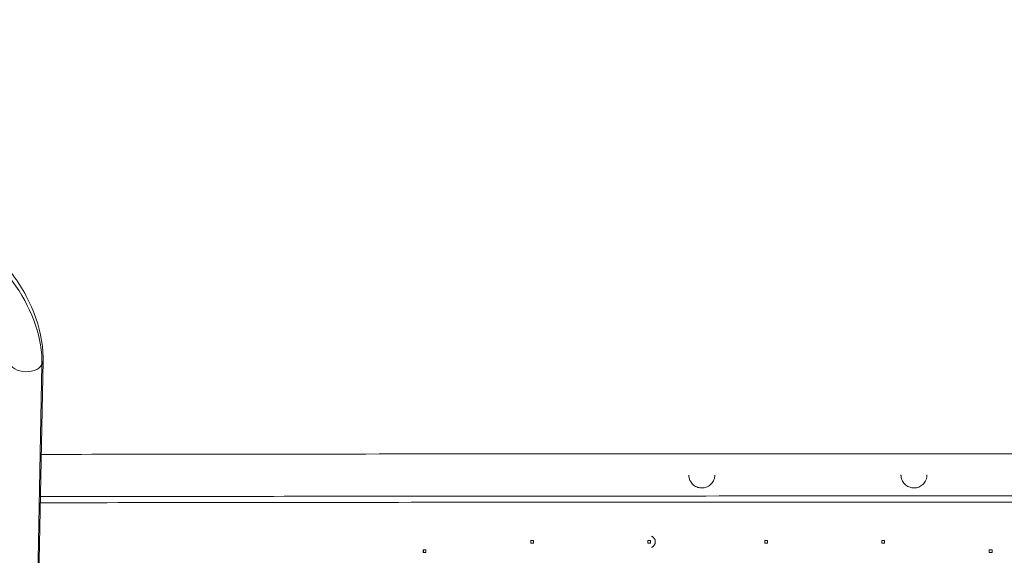
# Model space of a CAD drawing. Extents: x 108474 to 133674, y -30653 to 22807.
# Drawn here: x 115182 to 115759, y -17978 to -17664 of the extents above; entities that cross this region are included whole.
import ezdxf

# ---------------------------------------------------------------- set-up
doc = ezdxf.new("R2010")
doc.units = 0
doc.header["$MEASUREMENT"] = 0
doc.header["$PDMODE"] = 1
doc.layers.get('0').update_dxf_attribs({"linetype": 'CONTINUOUS'})
doc.layers.get('DefPoints').update_dxf_attribs({"linetype": 'CONTINUOUS'})
for name, color, linetype, lineweight in [('FRAM3', 1, 'CONTINUOUS', 50), ('外形線', 7, 'CONTINUOUS', 18), ('寸法線', 3, 'CONTINUOUS', 18)]:
    doc.layers.add(name, color=color, linetype=linetype, lineweight=lineweight)
doc.styles.get("Standard").update_dxf_attribs({"font": 'TXT.SHX', "bigfont": 'bigfont.shx'})
doc.dimstyles.new('60-100', dxfattribs={"dimscale": 60, "dimtxt": 3, "dimasz": 3, "dimexe": 0, "dimexo": 1, "dimgap": 1, "dimtad": 3, "dimdec": 1, "dimlfac": 1.666667, "dimdsep": 46, "dimtxsty": 'STANDARD', "dimblk": 'DOTSMALL', "dimcen": 0, "dimclrd": 256, "dimclre": 256, "dimclrt": 7, "dimadec": 3, "dimazin": 2, "dimtfac": 1, "dimtdec": 1, "dimtix": 1, "dimtmove": 2, "dimatfit": 2, "dimldrblk": 'OPEN', "dimfxl": 1, "dimtolj": 1, "dimlwd": -1, "dimlwe": -1, "dimarcsym": 0})

# ---------------------------------------------------------------- blocks, each defined once
blk = doc.blocks.new('_DotSmall')
at = {"layer": 'FRAM3', "color": 0, "const_width": 0.5}
blk.add_lwpolyline([(-0.0625, 0, 1), (0.0625, 0, 1)], format="xyb", close=True, dxfattribs=at)
blk = doc.blocks.new('*D226')
at = {"layer": 'DefPoints', "color": 0, "ltscale": 5}
for p in [(120281.13, -15104.44), (111176.63, -17545.23), (120281.13, -18168.47)]:
    blk.add_point(p, dxfattribs=at)
at = {"layer": '寸法線', "ltscale": 5}
for p, q in [((111176.63, -17485.23), (111176.63, -15104.44)), ((111176.63, -15104.44), (120281.13, -15104.44)), ((120281.13, -18108.47), (120281.13, -15104.44))]:
    blk.add_line(p, q, dxfattribs=at)
at = {"layer": '寸法線', "ltscale": 5, "xscale": 180, "yscale": 180, "zscale": 180, "rotation": 180}
blk.add_blockref('_DotSmall', (111176.63, -15104.44), dxfattribs=at)
at = {"layer": '寸法線', "ltscale": 5, "xscale": 180, "yscale": 180, "zscale": 180}
blk.add_blockref('_DotSmall', (120281.13, -15104.44), dxfattribs=at)
at = {"layer": '寸法線', "color": 7, "ltscale": 5, "insert": (115728.88, -14954.44), "char_height": 180, "attachment_point": 5}
blk.add_mtext('\\A1;15200', dxfattribs=at)
blk = doc.blocks.new('_OPEN')
at = {"color": 0, "linetype": 'ByBlock'}
for p, q in [((-1, 0.1667), (0, 0)), ((0, 0), (-1, -0.1667)), ((0, 0), (-1, 0))]:
    blk.add_line(p, q, dxfattribs=at)

msp = doc.modelspace()

# ---------------------------------------------------------------- linework, layer by layer
at = {"layer": '外形線'}
for p, q in [((115194.989, -17866.164), (115180.111, -18646.575)), ((115195.635, -17863.92), (115180.758, -18644.331)), ((115481.585, -17970.805), (115483.184, -17970.805)), ((115483.184, -17969.18), (115481.586, -17969.18)), ((115481.678, -17970.805), (115481.678, -17969.18)), ((115551.805, -17969.18), (115550.203, -17969.18)), ((115550.203, -17970.805), (115551.805, -17970.805)), ((115550.277, -17970.805), (115550.277, -17969.18)), ((115620.442, -17969.18), (115618.836, -17969.18)), ((115618.836, -17970.805), (115620.442, -17970.805)), ((115618.881, -17970.805), (115618.881, -17969.18)), ((115689.058, -17969.18), (115687.451, -17969.18)), ((115687.451, -17970.805), (115689.058, -17970.805)), ((115687.483, -17970.805), (115687.483, -17969.18)), ((115420.146, -17974.716), (115418.552, -17974.716)), ((115418.552, -17976.341), (115420.146, -17976.341)), ((115418.665, -17976.341), (115418.665, -17974.716)), ((115752.103, -17974.758), (115750.495, -17974.758)), ((115750.495, -17976.382), (115752.103, -17976.382)), ((115750.497, -17976.382), (115750.497, -17974.758))]:
    msp.add_line(p, q, dxfattribs=at)
at = {"layer": '外形線', "extrusion": (0, 0, -1)}
for centre, major_axis, ratio, start_param, end_param in [((115102.729, -17842.193), (-85.426, 49.32), 0.7071068, 0.3722645, 2.7693281), ((115482.053, -17969.993), (0, -4.329), 0.1098637, 1.3821858, 1.7596994), ((115550.578, -17969.993), (0, -4.329), 0.0882082, 1.3821858, 1.7596994), ((115619.061, -17969.993), (0, -4.329), 0.0527805, 1.3821858, 1.7596994), ((115687.612, -17969.993), (0, -4.329), 0.0377442, 1.3821858, 1.7596994), ((115419.122, -17975.529), (0, -4.329), 0.1339859, 1.3821858, 1.7596994), ((115750.508, -17975.57), (0, -4.329), 0.0031162, 1.3821858, 1.7596994)]:
    msp.add_ellipse(centre, major_axis=major_axis, ratio=ratio, start_param=start_param, end_param=end_param, dxfattribs=at)
at = {"layer": '外形線'}
for centre, major_axis, ratio, start_param, end_param in [((115185.616, -17863.729), (-10.018, 0.191), 0.6586743, 0, 2.7927427), ((115185.616, -17863.729), (-10.018, 0.191), 0.6586743, 2.7927427, 3.1415927), ((115551.147, -17969.993), (0, -3.518), 0.9961021, 0.3824627, 2.75913), ((115483.651, -17969.993), (0, 4.33), 0.1098637, 1.3819131, 1.759387), ((115552.18, -17969.993), (0, 4.33), 0.0882082, 1.3819131, 1.759387), ((115620.666, -17969.993), (0, 4.33), 0.0527805, 1.3819131, 1.759387), ((115689.219, -17969.993), (0, 4.33), 0.0377442, 1.3819131, 1.759387), ((115420.716, -17975.529), (0, 4.33), 0.1339859, 1.3819131, 1.759387), ((115752.116, -17975.57), (0, 4.33), 0.0031162, 1.3819131, 1.759387)]:
    msp.add_ellipse(centre, major_axis=major_axis, ratio=ratio, start_param=start_param, end_param=end_param, dxfattribs=at)
for points, knots in [([(115037.46, -17772.598), (115044.423, -17768.399), (115052.357, -17765.451), (115069.784, -17762.016), (115079.345, -17761.667), (115098.997, -17763.674), (115109.097, -17766.084), (115128.726, -17773.395), (115138.252, -17778.301), (115155.79, -17790.121), (115163.801, -17797.033), (115177.501, -17812.233), (115183.191, -17820.52), (115191.552, -17837.675), (115194.252, -17846.541), (115195.552, -17858.208), (115195.689, -17861.078), (115195.635, -17863.92)], [3.5138572, 3.5138572, 3.5138572, 3.5138572, 3.821881, 3.821881, 4.1468552, 4.1468552, 4.4782854, 4.4782854, 4.8104111, 4.8104111, 5.1424834, 5.1424834, 5.4744984, 5.4744984, 5.803236, 5.803236, 5.9109208, 5.9109208, 5.9109208, 5.9109208]), ([(116342.492, -17918.771), (116279.516, -17918.679), (116216.017, -17918.601), (116067.529, -17918.458), (115982.276, -17918.403), (115811.359, -17918.348), (115725.695, -17918.348), (115554.779, -17918.403), (115469.526, -17918.458), (115321.047, -17918.601), (115257.557, -17918.679), (115194.589, -17918.771)], [1.35005113, 1.35005113, 1.35005113, 1.35005113, 1.42391684, 1.42391684, 1.5218365, 1.5218365, 1.61975616, 1.61975616, 1.71767581, 1.71767581, 1.79153083, 1.79153083, 1.79153083, 1.79153083]), ([(115574.312, -17930.866), (115574.312, -17930.998), (115574.316, -17931.13), (115574.345, -17931.693), (115574.404, -17932.118), (115574.65, -17933.211), (115574.891, -17933.852), (115575.686, -17935.342), (115576.334, -17936.12), (115577.831, -17937.344), (115578.683, -17937.811), (115580.352, -17938.34), (115581.129, -17938.465), (115581.932, -17938.465)], [-0.81836647, -0.81836647, -0.81836647, -0.81836647, -0.79232787, -0.79232787, -0.70746395, -0.70746395, -0.56940193, -0.56940193, -0.35980279, -0.35980279, -0.15847327, -0.15847327, 0, 0, 0, 0]), ([(115581.932, -17938.465), (115582.362, -17938.465), (115582.79, -17938.428), (115583.654, -17938.281), (115584.082, -17938.169), (115585.389, -17937.704), (115586.204, -17937.226), (115587.683, -17935.957), (115588.325, -17935.131), (115589.064, -17933.617), (115589.273, -17933.004), (115589.49, -17931.93), (115589.54, -17931.487), (115589.552, -17930.98), (115589.552, -17930.919), (115589.552, -17930.859)], [-3.23915383, -3.23915383, -3.23915383, -3.23915383, -3.15432029, -3.15432029, -3.06641268, -3.06641268, -2.87679934, -2.87679934, -2.66652122, -2.66652122, -2.53792711, -2.53792711, -2.45032075, -2.45032075, -2.43843006, -2.43843006, -2.43843006, -2.43843006]), ([(115698.709, -17930.825), (115698.709, -17931.016), (115698.716, -17931.208), (115698.76, -17931.792), (115698.82, -17932.18), (115699.065, -17933.226), (115699.308, -17933.856), (115700.102, -17935.325), (115700.746, -17936.094), (115702.234, -17937.307), (115703.079, -17937.77), (115704.746, -17938.301), (115705.526, -17938.426), (115706.329, -17938.426)], [-0.81209402, -0.81209402, -0.81209402, -0.81209402, -0.77437896, -0.77437896, -0.69677939, -0.69677939, -0.56103244, -0.56103244, -0.35527877, -0.35527877, -0.15810762, -0.15810762, 0, 0, 0, 0]), ([(115706.329, -17938.426), (115706.802, -17938.426), (115707.271, -17938.382), (115708.216, -17938.206), (115708.683, -17938.071), (115710.01, -17937.548), (115710.807, -17937.046), (115712.231, -17935.741), (115712.841, -17934.909), (115713.513, -17933.428), (115713.696, -17932.859), (115713.881, -17931.902), (115713.925, -17931.532), (115713.946, -17931.047), (115713.949, -17930.934), (115713.949, -17930.822)], [-3.23544673, -3.23544673, -3.23544673, -3.23544673, -3.14229438, -3.14229438, -3.04487703, -3.04487703, -2.85351333, -2.85351333, -2.64462322, -2.64462322, -2.52557763, -2.52557763, -2.45222148, -2.45222148, -2.43016405, -2.43016405, -2.43016405, -2.43016405]), ([(116342.965, -17943.537), (116279.833, -17943.444), (116216.177, -17943.367), (116067.53, -17943.223), (115982.276, -17943.168), (115811.359, -17943.113), (115725.695, -17943.113), (115554.778, -17943.168), (115469.525, -17943.223), (115320.887, -17943.367), (115257.239, -17943.444), (115194.117, -17943.537)], [1.34985231, 1.34985231, 1.34985231, 1.34985231, 1.42390729, 1.42390729, 1.52183331, 1.52183331, 1.61975934, 1.61975934, 1.71768537, 1.71768537, 1.79172965, 1.79172965, 1.79172965, 1.79172965]), ([(116343.033, -17947.128), (116273.604, -17947.026), (116203.539, -17946.942), (116052.588, -17946.803), (115971.578, -17946.754), (115809.208, -17946.705), (115727.847, -17946.705), (115565.476, -17946.754), (115484.467, -17946.803), (115333.525, -17946.942), (115263.469, -17947.026), (115194.049, -17947.128)], [1.34982554, 1.34982554, 1.34982554, 1.34982554, 1.43126888, 1.43126888, 1.52428718, 1.52428718, 1.61730547, 1.61730547, 1.71032377, 1.71032377, 1.79175642, 1.79175642, 1.79175642, 1.79175642])]:
    msp.add_open_spline(points, degree=3, knots=knots, dxfattribs=at)

# ---------------------------------------------------------------- dimensions: what is measured, and where the dimension line sits
at = {"layer": '寸法線', "ltscale": 5}
dim = msp.add_linear_dim(base=(120281.135, -15104.439), p1=(111176.635, -17545.229), p2=(120281.135, -18168.468), text='15200', dimstyle='60-100', dxfattribs=at)
dim.commit()
dim.dimension.update_dxf_attribs({"geometry": '*D226', "text_midpoint": (115728.885, -14954.439)})

doc.saveas('drawing.dxf')
